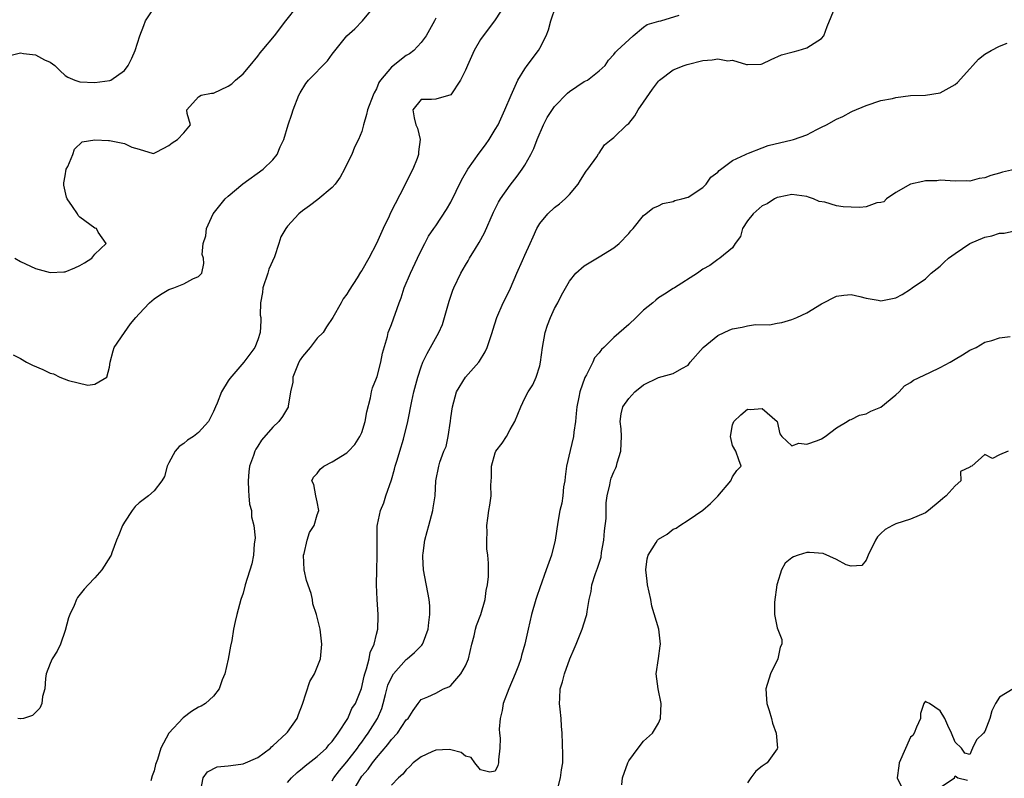
# Model space of a CAD drawing. Units: inches. Extents: x 2601000 to 2604000, y 1503000 to 1506000.
# Drawn here: x 2601663 to 2601796, y 1503797 to 1503899 of the extents above; entities that cross this region are included whole.
import ezdxf

# ---------------------------------------------------------------- set-up
doc = ezdxf.new("R2010")
doc.units = ezdxf.units.IN
doc.header["$MEASUREMENT"] = 0
doc.layers.add('LD26011503_2ft', color=71, linetype='Continuous')

msp = doc.modelspace()

# ---------------------------------------------------------------- linework, layer by layer
at = {"layer": 'LD26011503_2ft'}
for points, elevation in [([(2601661, 1503894.18), (2601663, 1503894.69), (2601663.38, 1503894.62), (2601665, 1503894.43), (2601666.24, 1503893.76), (2601667, 1503893.44), (2601667.61, 1503893), (2601668.29, 1503892.29), (2601669, 1503891.62), (2601669.39, 1503891.39), (2601670.33, 1503891), (2601671, 1503890.78), (2601673, 1503890.68), (2601675.06, 1503890.94), (2601675.16, 1503891), (2601677, 1503892.33), (2601677.51, 1503893), (2601678.02, 1503893.98), (2601678.46, 1503895), (2601679.08, 1503897), (2601679.62, 1503898.38), (2601679.84, 1503899), (2601681, 1503900.76)], 8392), ([(2601662.03, 1503853.97), (2601663, 1503853.49), (2601663.82, 1503853), (2601664.6, 1503852.6), (2601666.01, 1503852.01), (2601667, 1503851.51), (2601667.43, 1503851.43), (2601668.29, 1503851), (2601669.48, 1503850.52), (2601672.08, 1503849.91), (2601673, 1503850.05), (2601674.63, 1503851), (2601675, 1503852.35), (2601675.1, 1503853), (2601675.48, 1503854.52), (2601675.63, 1503855), (2601677.01, 1503857), (2601677.83, 1503858.17), (2601678.54, 1503859), (2601679, 1503859.51), (2601680.41, 1503861), (2601681, 1503861.55), (2601681.88, 1503862.12), (2601683, 1503862.8), (2601683.66, 1503863), (2601685, 1503863.57), (2601686.23, 1503864.23), (2601687, 1503864.56), (2601687.44, 1503865), (2601687.71, 1503866.29), (2601687.65, 1503867), (2601687.51, 1503867.51), (2601687.61, 1503869), (2601687.97, 1503870.03), (2601688.07, 1503871), (2601688.99, 1503873.01), (2601690.61, 1503875), (2601691, 1503875.39), (2601692.98, 1503877.02), (2601695.71, 1503879), (2601697, 1503880.29), (2601697.6, 1503881), (2601698.01, 1503882.01), (2601698.48, 1503883), (2601699.09, 1503885), (2601699.58, 1503886.42), (2601699.74, 1503887), (2601700.52, 1503889), (2601700.68, 1503889.32), (2601701.45, 1503890.55), (2601701.84, 1503891), (2601704.38, 1503893.62), (2601705, 1503894.52), (2601707, 1503896.96), (2601708.06, 1503897.94), (2601709.11, 1503899), (2601710.87, 1503901.13)], 8396), ([(2601662.23, 1503867), (2601663, 1503866.58), (2601665, 1503865.63), (2601665.51, 1503865.51), (2601667, 1503865.07), (2601668.84, 1503865.16), (2601669, 1503865.19), (2601670.3, 1503865.7), (2601671, 1503866.05), (2601671.61, 1503866.39), (2601672.6, 1503867), (2601673, 1503867.55), (2601674.53, 1503869), (2601673.47, 1503870.53), (2601673.26, 1503871), (2601673.07, 1503871.07), (2601673, 1503871.08), (2601671, 1503872.54), (2601670.78, 1503872.78), (2601670.66, 1503873), (2601670.01, 1503873.99), (2601669.3, 1503875), (2601669.22, 1503875.22), (2601668.84, 1503876.84), (2601668.83, 1503877), (2601668.84, 1503877.16), (2601669, 1503878.11), (2601669.17, 1503879), (2601669.38, 1503879.38), (2601670.04, 1503881), (2601670.28, 1503881.72), (2601671.32, 1503882.68), (2601673, 1503882.98), (2601674.88, 1503882.88), (2601675, 1503882.89), (2601677, 1503882.49), (2601678.01, 1503881.99), (2601679, 1503881.72), (2601680.87, 1503881.13), (2601681, 1503881.15), (2601681.36, 1503881.36), (2601683, 1503882.2), (2601683.44, 1503882.56), (2601684.18, 1503883), (2601685, 1503883.89), (2601685.9, 1503885), (2601685.47, 1503886.53), (2601685.41, 1503887), (2601687, 1503888.77), (2601687.34, 1503889), (2601688.73, 1503889.27), (2601689, 1503889.26), (2601691, 1503890.2), (2601691.49, 1503890.51), (2601691.97, 1503891), (2601693, 1503891.88), (2601693.98, 1503893), (2601695, 1503894.26), (2601695.3, 1503894.7), (2601695.59, 1503895), (2601697.25, 1503897), (2601698.75, 1503899), (2601700.35, 1503901)], 8394), ([(2601728.51, 1503901.49), (2601726.89, 1503899), (2601725.36, 1503897), (2601725, 1503896.48), (2601724.18, 1503895), (2601723.25, 1503893), (2601723, 1503892.37), (2601722.33, 1503891), (2601721, 1503889.02), (2601719, 1503888.44), (2601718.4, 1503888.4), (2601717, 1503888.42), (2601715.91, 1503887), (2601716.06, 1503885.94), (2601716.3, 1503885), (2601716.52, 1503884.52), (2601716.86, 1503883), (2601716.66, 1503881.34), (2601716.66, 1503881), (2601716.47, 1503880.47), (2601715.87, 1503879), (2601715.57, 1503878.43), (2601714.77, 1503876.77), (2601712.88, 1503873.12), (2601712.69, 1503872.69), (2601711.87, 1503871), (2601711, 1503868.98), (2601709.96, 1503867), (2601709, 1503865.34), (2601708.85, 1503865.15), (2601708.37, 1503864.37), (2601707.29, 1503862.71), (2601707, 1503862.18), (2601706.48, 1503861.52), (2601706.25, 1503861), (2601705.12, 1503859), (2601704.25, 1503857.75), (2601703.78, 1503857), (2601703, 1503856.22), (2601702.05, 1503855), (2601701, 1503853.76), (2601700.68, 1503853.33), (2601700.52, 1503853), (2601699.72, 1503851), (2601699.7, 1503850.3), (2601699.42, 1503849), (2601699.09, 1503847.09), (2601699.1, 1503847), (2601699.08, 1503846.92), (2601699, 1503846.82), (2601698.34, 1503845.66), (2601697.81, 1503845), (2601697, 1503844.23), (2601695.51, 1503842.49), (2601695, 1503841.69), (2601694.71, 1503841.29), (2601694.58, 1503841), (2601694.42, 1503840.42), (2601693.88, 1503839), (2601693.77, 1503838.23), (2601693.68, 1503837), (2601693.72, 1503835.72), (2601693.8, 1503835), (2601693.88, 1503833.88), (2601694.13, 1503833), (2601694.16, 1503832.16), (2601694.47, 1503831), (2601694.65, 1503829.35), (2601694.61, 1503829), (2601694.51, 1503828.51), (2601694.43, 1503827), (2601694.17, 1503825.83), (2601693.3, 1503823), (2601693, 1503821.87), (2601692.71, 1503821), (2601692.17, 1503819), (2601691.93, 1503818.07), (2601691.73, 1503817), (2601691.48, 1503815.48), (2601691.29, 1503814.71), (2601690.98, 1503812.98), (2601690.53, 1503811), (2601690.2, 1503810.2), (2601689.79, 1503809), (2601689, 1503808), (2601687.94, 1503807), (2601687.36, 1503806.64), (2601687, 1503806.5), (2601686.07, 1503805.93), (2601684.92, 1503805.08), (2601683.01, 1503802.99), (2601681.91, 1503801), (2601681.47, 1503799.47), (2601681.27, 1503799), (2601681.21, 1503798.79), (2601681, 1503797.92), (2601680.75, 1503797.25), (2601680.58, 1503796.58)], 8400), ([(2601687.31, 1503795.31), (2601687.64, 1503797), (2601688.19, 1503797.81), (2601689.53, 1503798.47), (2601691, 1503798.59), (2601691.35, 1503798.65), (2601693, 1503798.87), (2601695, 1503799.74), (2601696.69, 1503801), (2601696.84, 1503801.16), (2601697, 1503801.28), (2601698.86, 1503803), (2601699, 1503803.16), (2601700.28, 1503805), (2601700.49, 1503805.51), (2601701, 1503806.9), (2601702.02, 1503809.98), (2601702.65, 1503811), (2601703.42, 1503813), (2601703.61, 1503815), (2601703.41, 1503817), (2601702.92, 1503819), (2601702.42, 1503820.42), (2601702.35, 1503821), (2601702.17, 1503821.83), (2601701.56, 1503823.56), (2601701.26, 1503825), (2601701.15, 1503827), (2601701.22, 1503827.22), (2601701.64, 1503829), (2601701.96, 1503830.04), (2601702.57, 1503831), (2601703, 1503832.44), (2601703.21, 1503833), (2601703, 1503834.19), (2601702.81, 1503835), (2601702.53, 1503836.53), (2601702.28, 1503837), (2601702.5, 1503837.5), (2601703, 1503837.98), (2601703.41, 1503838.59), (2601703.9, 1503839), (2601705, 1503839.58), (2601707, 1503840.8), (2601707.22, 1503841), (2601708.08, 1503841.92), (2601708.76, 1503843), (2601709, 1503843.53), (2601709.47, 1503845), (2601709.69, 1503846.31), (2601710.19, 1503848.19), (2601710.31, 1503849), (2601710.44, 1503849.56), (2601711, 1503850.85), (2601711.06, 1503851.06), (2601711.58, 1503853), (2601711.78, 1503854.22), (2601712.46, 1503856.46), (2601712.56, 1503857), (2601712.68, 1503857.32), (2601713, 1503858.08), (2601714.05, 1503861), (2601714.34, 1503861.66), (2601714.72, 1503863), (2601715.58, 1503865), (2601716.54, 1503867), (2601717, 1503868.03), (2601717.49, 1503869), (2601718.02, 1503869.98), (2601718.72, 1503871), (2601719, 1503871.39), (2601720.44, 1503873.56), (2601721, 1503874.58), (2601722.45, 1503877.55), (2601723.32, 1503879), (2601724.82, 1503881.18), (2601725.69, 1503882.31), (2601726.17, 1503883), (2601727, 1503884.34), (2601727.38, 1503885), (2601728.31, 1503887), (2601729.16, 1503889), (2601730.06, 1503891), (2601731, 1503892.55), (2601731.31, 1503893), (2601732.82, 1503895), (2601733, 1503895.31), (2601733.88, 1503897), (2601734.19, 1503897.81), (2601734.48, 1503899), (2601735.17, 1503901)], 8402), ([(2601705, 1503796.56), (2601705.25, 1503797), (2601706.01, 1503797.99), (2601707, 1503799.14), (2601708.41, 1503801), (2601708.64, 1503801.36), (2601709, 1503801.8), (2601709.51, 1503802.49), (2601709.86, 1503803), (2601711.12, 1503805), (2601711.69, 1503806.31), (2601711.89, 1503807), (2601712.2, 1503808.2), (2601712.52, 1503809.48), (2601713, 1503810.5), (2601713.29, 1503811), (2601715, 1503812.92), (2601715.13, 1503813), (2601716.13, 1503813.87), (2601717, 1503814.78), (2601717.12, 1503814.88), (2601717.21, 1503815), (2601717.31, 1503815.31), (2601717.97, 1503817), (2601718.06, 1503817.94), (2601718.2, 1503819), (2601718.17, 1503820.17), (2601718.11, 1503821), (2601717.32, 1503825), (2601717.22, 1503826.79), (2601717.22, 1503827), (2601717.28, 1503827.28), (2601717.49, 1503829), (2601717.81, 1503830.19), (2601718.05, 1503831), (2601718.59, 1503833), (2601718.64, 1503833.36), (2601718.88, 1503835), (2601719, 1503837), (2601719.38, 1503839), (2601719.53, 1503839.53), (2601720.09, 1503841), (2601720.37, 1503841.63), (2601720.64, 1503843), (2601720.95, 1503845.05), (2601721, 1503845.48), (2601721.22, 1503847), (2601721.79, 1503849), (2601723, 1503850.97), (2601724.78, 1503853), (2601724.87, 1503853.13), (2601725.62, 1503854.38), (2601725.91, 1503855), (2601726.6, 1503857), (2601726.68, 1503857.32), (2601727.22, 1503859), (2601728.07, 1503861), (2601728.4, 1503861.6), (2601729.04, 1503862.96), (2601729.93, 1503865), (2601730.69, 1503866.69), (2601731, 1503867.44), (2601731.73, 1503869), (2601732.1, 1503869.9), (2601732.61, 1503871), (2601733, 1503871.67), (2601734.07, 1503873), (2601735, 1503873.84), (2601735.68, 1503874.32), (2601736.42, 1503875), (2601737, 1503875.6), (2601738.19, 1503877), (2601738.49, 1503877.51), (2601739.27, 1503878.73), (2601739.49, 1503879), (2601740.69, 1503880.69), (2601740.93, 1503881.07), (2601741, 1503881.16), (2601741.72, 1503882.28), (2601742.61, 1503883), (2601743, 1503883.28), (2601744.76, 1503885), (2601745, 1503885.18), (2601745.81, 1503886.19), (2601746.27, 1503887), (2601747, 1503888.04), (2601748.2, 1503889.8), (2601749, 1503890.87), (2601749.15, 1503891), (2601751, 1503892.41), (2601752.47, 1503893), (2601752.86, 1503893.14), (2601755, 1503893.66), (2601756.23, 1503893.77), (2601757, 1503893.89), (2601758.37, 1503893.63), (2601759, 1503893.69), (2601760.88, 1503893.12), (2601761, 1503893.13), (2601762.85, 1503893.15), (2601763, 1503893.21), (2601764.2, 1503893.8), (2601765.59, 1503894.41), (2601767, 1503894.78), (2601767.16, 1503894.84), (2601767.86, 1503895), (2601769, 1503895.37), (2601771, 1503896.64), (2601771.3, 1503897), (2601771.77, 1503898.23), (2601772.84, 1503900.84)], 8406), ([(2601719, 1503899.37), (2601718.81, 1503899), (2601717.68, 1503897), (2601717, 1503896.07), (2601716.02, 1503895), (2601715.43, 1503894.57), (2601715, 1503894.31), (2601713, 1503892.76), (2601711.54, 1503891), (2601711.32, 1503890.68), (2601711, 1503889.85), (2601710.69, 1503889.31), (2601710.54, 1503889), (2601709.78, 1503887), (2601709.64, 1503886.36), (2601709.24, 1503885), (2601709, 1503884.07), (2601708.56, 1503883), (2601708.04, 1503881.96), (2601707.66, 1503881), (2601707, 1503879.68), (2601706.69, 1503879), (2601706.08, 1503877.92), (2601705.42, 1503877), (2601705, 1503876.56), (2601703.07, 1503874.93), (2601701.95, 1503874.05), (2601701, 1503873.38), (2601700.51, 1503873), (2601699, 1503871.32), (2601698.75, 1503871), (2601698.09, 1503869.91), (2601697.83, 1503869), (2601697.22, 1503867.22), (2601696.48, 1503865.52), (2601696.34, 1503865), (2601695.67, 1503863), (2601695.63, 1503862.37), (2601695.35, 1503861), (2601695.32, 1503859.32), (2601695.38, 1503859), (2601695.42, 1503858.58), (2601695.31, 1503857), (2601695, 1503856.03), (2601694.57, 1503855), (2601693.12, 1503853), (2601691.21, 1503850.79), (2601691, 1503850.5), (2601690.09, 1503849), (2601689.49, 1503847.49), (2601689.27, 1503847), (2601689, 1503846.35), (2601688.56, 1503845.44), (2601688.33, 1503845), (2601687, 1503843.54), (2601686.3, 1503843), (2601685.53, 1503842.47), (2601685, 1503842.06), (2601684.37, 1503841.63), (2601683.87, 1503841), (2601683, 1503839.42), (2601682.79, 1503839), (2601682.41, 1503837.59), (2601682.07, 1503837), (2601681, 1503835.65), (2601680.27, 1503835), (2601679, 1503834.04), (2601678.46, 1503833.54), (2601678.03, 1503833), (2601677, 1503831.45), (2601676.73, 1503831), (2601676.27, 1503829.73), (2601675.94, 1503829), (2601675.31, 1503827.31), (2601675.22, 1503827), (2601675.15, 1503826.85), (2601673.97, 1503825), (2601673, 1503823.92), (2601672.12, 1503823), (2601671.59, 1503822.41), (2601670.7, 1503821.3), (2601670.55, 1503821), (2601670.22, 1503820.22), (2601669.63, 1503819), (2601669.46, 1503818.54), (2601669, 1503816.83), (2601668.38, 1503815), (2601667.95, 1503814.05), (2601667.27, 1503813), (2601667, 1503812.37), (2601666.46, 1503811), (2601666.37, 1503810.37), (2601666.26, 1503809), (2601665.96, 1503807.96), (2601665.89, 1503807), (2601665.62, 1503806.38), (2601665, 1503805.77), (2601664.6, 1503805.4), (2601663.38, 1503805), (2601663, 1503804.92), (2601662.95, 1503804.95), (2601662.62, 1503805)], 8398), ([(2601699, 1503796.34), (2601699.52, 1503797), (2601700.28, 1503797.72), (2601701, 1503798.29), (2601701.38, 1503798.62), (2601703, 1503799.88), (2601704.24, 1503801), (2601704.57, 1503801.43), (2601705, 1503801.9), (2601705.81, 1503803), (2601707.11, 1503805), (2601707.66, 1503806.34), (2601708.16, 1503807), (2601708.99, 1503809.01), (2601709.31, 1503810.69), (2601709.41, 1503811), (2601709.66, 1503811.66), (2601709.99, 1503813), (2601710.14, 1503813.86), (2601710.68, 1503815), (2601711, 1503816.36), (2601711.17, 1503817), (2601711.21, 1503818.79), (2601711.23, 1503819), (2601711.09, 1503821), (2601710.99, 1503823), (2601711.02, 1503825), (2601711.09, 1503826.91), (2601711.09, 1503830.91), (2601711.12, 1503831.12), (2601711.52, 1503833), (2601711.97, 1503834.03), (2601712.25, 1503835), (2601713, 1503837.13), (2601713.42, 1503838.58), (2601713.53, 1503839), (2601713.78, 1503839.78), (2601714.12, 1503841), (2601714.64, 1503842.64), (2601715.21, 1503845), (2601715.74, 1503847.74), (2601716.03, 1503849), (2601716.56, 1503851), (2601717, 1503852.38), (2601717.24, 1503853), (2601717.81, 1503854.19), (2601718.28, 1503855), (2601719.4, 1503857), (2601719.9, 1503858.1), (2601720.78, 1503861.22), (2601721.3, 1503862.7), (2601721.43, 1503863), (2601722.38, 1503865), (2601723, 1503866.09), (2601723.36, 1503866.64), (2601723.55, 1503867), (2601724.33, 1503868.33), (2601724.85, 1503869.15), (2601725.55, 1503870.45), (2601726.78, 1503873.22), (2601727.45, 1503874.55), (2601727.71, 1503875), (2601729, 1503876.87), (2601729.94, 1503878.06), (2601730.65, 1503879), (2601731, 1503879.54), (2601731.81, 1503881), (2601732.2, 1503881.8), (2601732.64, 1503883), (2601733.51, 1503885), (2601734.01, 1503885.99), (2601735, 1503887.45), (2601736.74, 1503889.26), (2601737, 1503889.49), (2601739, 1503890.81), (2601739.42, 1503891), (2601741, 1503892.26), (2601741.8, 1503893), (2601742.29, 1503893.71), (2601743, 1503894.45), (2601743.2, 1503894.8), (2601743.43, 1503895), (2601745.59, 1503897), (2601747, 1503898.13), (2601747.47, 1503898.53), (2601749.06, 1503898.94), (2601749.34, 1503899), (2601751.78, 1503899.78)], 8404), ([(2601707.71, 1503795), (2601708.86, 1503797), (2601709, 1503797.19), (2601709.85, 1503798.15), (2601710.47, 1503799), (2601711, 1503799.69), (2601712.54, 1503801.46), (2601713, 1503802.15), (2601713.81, 1503803), (2601715, 1503804.81), (2601715.24, 1503805), (2601715.94, 1503806.06), (2601716.63, 1503807), (2601717, 1503807.53), (2601717.9, 1503807.9), (2601719, 1503808.39), (2601720.04, 1503809), (2601720.74, 1503809.26), (2601721, 1503809.43), (2601722.38, 1503811), (2601723, 1503812.06), (2601723.4, 1503813), (2601723.85, 1503815), (2601724.14, 1503816.14), (2601724.34, 1503817), (2601724.49, 1503817.51), (2601725.08, 1503819), (2601725.66, 1503821), (2601725.76, 1503822.24), (2601725.96, 1503823), (2601726.1, 1503824.1), (2601726.07, 1503825.93), (2601726.02, 1503827), (2601725.86, 1503827.86), (2601725.87, 1503829), (2601725.93, 1503830.07), (2601725.87, 1503831), (2601725.99, 1503831.99), (2601726.13, 1503833), (2601726.26, 1503833.74), (2601726.44, 1503835), (2601726.41, 1503836.41), (2601726.48, 1503837.52), (2601726.49, 1503839), (2601727, 1503840.78), (2601727.1, 1503841), (2601727.92, 1503842.08), (2601728.51, 1503843), (2601729, 1503843.92), (2601729.64, 1503845), (2601730.43, 1503847), (2601731, 1503848.15), (2601731.45, 1503849), (2601732.07, 1503849.93), (2601732.54, 1503851), (2601733, 1503852.49), (2601733.11, 1503853), (2601733.37, 1503855), (2601733.74, 1503857), (2601734.03, 1503857.97), (2601734.45, 1503859), (2601735, 1503860.22), (2601735.46, 1503861), (2601735.95, 1503862.05), (2601737, 1503863.91), (2601737.86, 1503865), (2601739, 1503866), (2601741, 1503867.19), (2601743, 1503868.41), (2601743.72, 1503869), (2601745, 1503870.35), (2601745.29, 1503870.71), (2601745.59, 1503871), (2601747, 1503872.79), (2601747.29, 1503873), (2601748.23, 1503873.77), (2601749, 1503874.09), (2601749.61, 1503874.39), (2601751, 1503874.66), (2601751.23, 1503874.77), (2601752.17, 1503875), (2601753, 1503875.25), (2601755, 1503876.56), (2601755.42, 1503877), (2601756.07, 1503877.93), (2601757, 1503878.63), (2601757.17, 1503878.83), (2601759, 1503880.17), (2601760.72, 1503881), (2601760.9, 1503881.1), (2601761.16, 1503881.16), (2601763, 1503881.9), (2601763.8, 1503882.2), (2601767.05, 1503882.95), (2601767.21, 1503883), (2601769, 1503883.66), (2601770.36, 1503884.36), (2601771, 1503884.66), (2601771.64, 1503885), (2601773, 1503885.77), (2601773.87, 1503886.13), (2601775, 1503886.75), (2601775.18, 1503886.82), (2601777, 1503887.61), (2601779, 1503888.25), (2601780.54, 1503888.54), (2601781, 1503888.66), (2601783, 1503888.92), (2601785, 1503889), (2601787, 1503889.31), (2601789, 1503890.44), (2601789.3, 1503890.7), (2601791, 1503892.55), (2601791.39, 1503893), (2601792.17, 1503893.83), (2601793, 1503894.49), (2601793.85, 1503895), (2601795, 1503895.6), (2601796, 1503896)], 8408), ([(2601797, 1503878.95), (2601795.41, 1503878.59), (2601795, 1503878.46), (2601793.83, 1503878.17), (2601793, 1503877.85), (2601792.24, 1503877.76), (2601791, 1503877.41), (2601790.56, 1503877.44), (2601789, 1503877.39), (2601787, 1503877.51), (2601786.55, 1503877.45), (2601785, 1503877.44), (2601784.66, 1503877.34), (2601783, 1503877), (2601781, 1503875.86), (2601779.74, 1503875), (2601779.37, 1503874.63), (2601779, 1503874.52), (2601778.46, 1503874.46), (2601777, 1503873.95), (2601776.14, 1503873.86), (2601775, 1503873.87), (2601773.92, 1503873.92), (2601773, 1503874.06), (2601771.45, 1503874.55), (2601770.66, 1503874.66), (2601769.9, 1503875), (2601769.23, 1503875.23), (2601769, 1503875.33), (2601767, 1503875.59), (2601765.26, 1503875.26), (2601765, 1503875.18), (2601764.66, 1503875), (2601763.67, 1503874.33), (2601763, 1503874.08), (2601761.76, 1503873), (2601761, 1503872.04), (2601760.34, 1503871), (2601760.06, 1503869.94), (2601759.33, 1503869), (2601759, 1503868.39), (2601757.28, 1503867), (2601757, 1503866.83), (2601755.95, 1503866.05), (2601755, 1503865.54), (2601754.25, 1503865), (2601751.15, 1503863), (2601751, 1503862.92), (2601749.84, 1503862.16), (2601749, 1503861.66), (2601748.66, 1503861.34), (2601748.25, 1503861), (2601747, 1503860.02), (2601745.99, 1503859), (2601745, 1503858.09), (2601743, 1503856.31), (2601741.65, 1503855), (2601741.31, 1503854.69), (2601741, 1503854.27), (2601740.4, 1503853.6), (2601740.16, 1503853), (2601739.31, 1503851.31), (2601739.07, 1503850.93), (2601738.4, 1503849), (2601738.27, 1503848.27), (2601737.99, 1503847), (2601737.93, 1503846.07), (2601737.81, 1503845), (2601737.59, 1503843.59), (2601737.55, 1503843), (2601737.08, 1503841.08), (2601736.61, 1503839), (2601736.45, 1503837.55), (2601736.37, 1503837), (2601736.22, 1503836.22), (2601736.12, 1503835), (2601736, 1503834), (2601735.73, 1503833), (2601735.45, 1503831.45), (2601735.06, 1503829), (2601734.57, 1503827), (2601733.88, 1503825), (2601733, 1503822.59), (2601732.6, 1503821.4), (2601732.48, 1503821), (2601731.9, 1503819), (2601731.42, 1503817), (2601731, 1503815), (2601730.55, 1503813.45), (2601730.44, 1503813), (2601730.13, 1503812.13), (2601729.69, 1503811), (2601728.83, 1503809), (2601728.08, 1503807), (2601727.94, 1503806.06), (2601727.66, 1503805), (2601727.53, 1503803.53), (2601727.57, 1503803), (2601727.65, 1503802.35), (2601727.63, 1503801), (2601727.42, 1503799.42), (2601727.43, 1503799), (2601727.36, 1503798.64), (2601727, 1503797.87), (2601726.26, 1503797.74), (2601725, 1503798.05), (2601724.25, 1503799), (2601723.74, 1503799.74), (2601723, 1503799.91), (2601722.42, 1503800.42), (2601721, 1503800.76), (2601720.79, 1503800.79), (2601719, 1503800.69), (2601718.47, 1503800.47), (2601717, 1503799.83), (2601715.94, 1503799), (2601715.5, 1503798.5), (2601715, 1503798.07), (2601714.53, 1503797.47), (2601713.97, 1503797), (2601713, 1503796.01)], 8410), ([(2601735.4, 1503795.4), (2601735.82, 1503797), (2601735.92, 1503798.07), (2601736.1, 1503799), (2601736.11, 1503800.11), (2601736.02, 1503803), (2601735.94, 1503803.94), (2601735.87, 1503805), (2601735.76, 1503806.24), (2601735.67, 1503807), (2601735.69, 1503807.7), (2601735.77, 1503809), (2601736.08, 1503809.92), (2601736.32, 1503811), (2601737.06, 1503813), (2601737.65, 1503814.35), (2601737.9, 1503815), (2601738.73, 1503817), (2601739.28, 1503818.72), (2601739.35, 1503819), (2601739.39, 1503819.39), (2601739.66, 1503821), (2601739.92, 1503822.08), (2601740.04, 1503823), (2601740.52, 1503824.52), (2601740.78, 1503825.22), (2601741.26, 1503826.74), (2601741.34, 1503827.34), (2601741.64, 1503829), (2601741.75, 1503830.25), (2601741.94, 1503831.94), (2601741.94, 1503834.06), (2601742.09, 1503835), (2601742.45, 1503836.45), (2601742.52, 1503837), (2601742.64, 1503837.36), (2601743, 1503838.24), (2601743.24, 1503838.76), (2601743.33, 1503839), (2601743.45, 1503839.45), (2601743.94, 1503841), (2601743.97, 1503842.03), (2601744.03, 1503843), (2601744, 1503844), (2601743.85, 1503845), (2601743.98, 1503846.02), (2601744.22, 1503847), (2601745, 1503848.09), (2601745.82, 1503849), (2601747, 1503849.94), (2601749, 1503850.94), (2601751, 1503851.46), (2601752.17, 1503852.17), (2601753, 1503852.62), (2601753.3, 1503853), (2601755.05, 1503855), (2601757, 1503856.58), (2601758.63, 1503857.37), (2601759, 1503857.51), (2601760.29, 1503857.71), (2601761, 1503857.91), (2601762.1, 1503858.1), (2601763.96, 1503858.04), (2601765, 1503858.26), (2601765.63, 1503858.37), (2601767, 1503858.75), (2601767.64, 1503859), (2601769, 1503859.65), (2601771, 1503860.85), (2601773, 1503861.88), (2601773.98, 1503862.02), (2601775, 1503862.11), (2601776.15, 1503861.85), (2601777, 1503861.61), (2601778.64, 1503861.36), (2601779, 1503861.28), (2601781, 1503861.69), (2601781.87, 1503862.12), (2601783, 1503862.83), (2601783.21, 1503863), (2601785, 1503864.23), (2601785.77, 1503865), (2601787, 1503865.96), (2601787.53, 1503866.47), (2601788.12, 1503867), (2601789, 1503867.66), (2601791, 1503868.99), (2601793, 1503869.86), (2601793.96, 1503870.04), (2601795, 1503870.4), (2601795.6, 1503870.4), (2601797, 1503870.71)], 8412), ([(2601744.05, 1503796.05), (2601744.17, 1503797), (2601744.86, 1503799), (2601745, 1503799.27), (2601746.26, 1503801), (2601747, 1503801.94), (2601748.21, 1503803), (2601749, 1503804.37), (2601749.29, 1503805), (2601749.36, 1503807), (2601748.98, 1503809), (2601748.71, 1503811), (2601749, 1503813.05), (2601749.22, 1503814.78), (2601749.27, 1503815), (2601749.07, 1503817), (2601748.11, 1503820.11), (2601747.96, 1503821), (2601747.54, 1503823), (2601747.5, 1503823.5), (2601747.31, 1503825), (2601747.5, 1503826.5), (2601747.62, 1503827), (2601748.68, 1503828.68), (2601748.86, 1503829), (2601749, 1503829.15), (2601750.17, 1503829.83), (2601751, 1503830.51), (2601751.38, 1503830.62), (2601751.87, 1503831), (2601753, 1503831.69), (2601755, 1503833.04), (2601756.04, 1503833.96), (2601757, 1503834.95), (2601758.75, 1503837), (2601759, 1503837.55), (2601759.58, 1503838.42), (2601760.15, 1503839), (2601759.85, 1503839.85), (2601759.42, 1503841), (2601759, 1503841.75), (2601758.74, 1503843), (2601759, 1503844.55), (2601759.17, 1503845), (2601760.09, 1503845.91), (2601761, 1503846.65), (2601761.38, 1503846.62), (2601763, 1503846.76), (2601765.01, 1503845), (2601765.35, 1503843.35), (2601765.63, 1503843), (2601767, 1503841.74), (2601767.91, 1503842.09), (2601769, 1503841.93), (2601770.45, 1503842.45), (2601771, 1503842.69), (2601771.5, 1503843), (2601773, 1503844.16), (2601774.44, 1503845), (2601774.76, 1503845.24), (2601775, 1503845.29), (2601776.13, 1503845.87), (2601777, 1503846.03), (2601777.62, 1503846.38), (2601779, 1503846.95), (2601781, 1503848.59), (2601781.45, 1503849), (2601782.19, 1503849.81), (2601783, 1503850.27), (2601783.41, 1503850.59), (2601785.61, 1503851.61), (2601787, 1503852.29), (2601788.35, 1503853), (2601789, 1503853.41), (2601790, 1503854), (2601791, 1503854.63), (2601791.84, 1503855), (2601793, 1503855.7), (2601793.94, 1503855.94), (2601795, 1503856.3), (2601796.44, 1503856.44)], 8414), ([(2601796.17, 1503841), (2601795, 1503840.53), (2601794.02, 1503840.02), (2601793, 1503840.54), (2601791.26, 1503839), (2601791.06, 1503838.94), (2601791, 1503838.84), (2601789.71, 1503838.29), (2601789.77, 1503837), (2601789, 1503836.33), (2601787.81, 1503835), (2601787.35, 1503834.65), (2601787, 1503834.3), (2601785.43, 1503833), (2601785, 1503832.7), (2601783, 1503831.83), (2601781, 1503831.22), (2601780.56, 1503831), (2601779.56, 1503830.44), (2601779, 1503829.92), (2601778.55, 1503829.45), (2601778.25, 1503829), (2601777.26, 1503827), (2601777, 1503826.33), (2601776.41, 1503825.59), (2601775, 1503825.5), (2601774.29, 1503825.71), (2601773, 1503826.41), (2601771.2, 1503827.2), (2601769.37, 1503827.37), (2601769, 1503827.35), (2601767.83, 1503827), (2601767.23, 1503826.77), (2601767, 1503826.62), (2601766.07, 1503825.93), (2601765.58, 1503825), (2601765, 1503823.11), (2601764.97, 1503823), (2601764.65, 1503820.65), (2601764.65, 1503819), (2601765, 1503817.21), (2601765.62, 1503815.62), (2601765.64, 1503815), (2601765.4, 1503814.61), (2601765.08, 1503813), (2601764.1, 1503811), (2601763.47, 1503809), (2601763.57, 1503807.57), (2601763.63, 1503807), (2601763.92, 1503806.08), (2601764.24, 1503805), (2601764.37, 1503804.37), (2601764.89, 1503803), (2601765.05, 1503801), (2601765, 1503800.88), (2601763.68, 1503799), (2601763, 1503798.55), (2601762.12, 1503797.88), (2601761.48, 1503797), (2601761, 1503796.3)], 8416), ([(2601796.81, 1503809), (2601795, 1503807.86), (2601794.43, 1503807), (2601793.97, 1503806.03), (2601793.68, 1503805), (2601793, 1503803.24), (2601792.81, 1503803), (2601791.9, 1503802.1), (2601791.36, 1503801), (2601791, 1503800.11), (2601790.33, 1503800.33), (2601789.87, 1503801), (2601789, 1503801.77), (2601788.52, 1503803), (2601788.03, 1503804.03), (2601787.6, 1503805), (2601787, 1503806.03), (2601785.56, 1503807), (2601785.16, 1503807.16), (2601785, 1503807.31), (2601784.79, 1503807), (2601784.34, 1503805.66), (2601784.33, 1503805), (2601783.8, 1503803.8), (2601783.48, 1503803), (2601783.29, 1503802.71), (2601783, 1503802.47), (2601781.44, 1503799), (2601781.42, 1503798.58), (2601781.2, 1503797), (2601781.75, 1503795.75)], 8418), ([(2601787, 1503795.7), (2601788.9, 1503797), (2601789, 1503797.25), (2601789.35, 1503797), (2601790.67, 1503796.67)], 8418)]:
    msp.add_lwpolyline(points, dxfattribs=dict(at, elevation=elevation))

doc.saveas('drawing.dxf')
